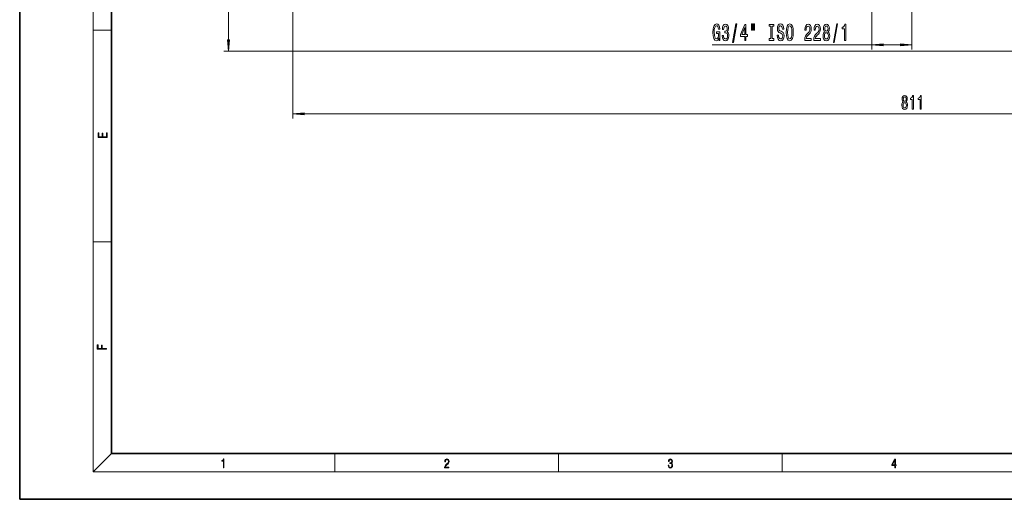
# Model space of a CAD drawing. Extents: x 0 to 420, y 0 to 297.
# Drawn here: x 0 to 215, y 0 to 105 of the extents above; entities that cross this region are included whole.
import ezdxf

# ---------------------------------------------------------------- set-up
doc = ezdxf.new("R2010")
doc.units = 0

msp = doc.modelspace()

# ---------------------------------------------------------------- linework, layer by layer
at = {"color": 7, "lineweight": 35}
for p, q in [((0, 297), (0, 0)), ((20, 287), (20, 10)), ((20, 10), (410, 10)), ((0, 0), (420, 0))]:
    msp.add_line(p, q, dxfattribs=at)
at = {"color": 7, "lineweight": 13}
for p, q in [((16, 291), (16, 6)), ((59.54, 175.33), (59.54, 83.09)), ((45.5, 100.23), (45.5, 114.91)), ((185.81, 106.67), (185.81, 98.11)), ((194.58, 106.67), (194.58, 98.11)), ((16, 102.33), (20, 102.33)), ((151.04, 99.11), (185.81, 99.11)), ((188.3, 99.11), (192.09, 99.11)), ((331.46, 97.73), (44.5, 97.73)), ((62.03, 84.09), (327.37, 84.09)), ((16, 56.17), (20, 56.17)), ((20, 10), (16, 6)), ((68.75, 6), (68.75, 10)), ((117.5, 6), (117.5, 10)), ((166.25, 6), (166.25, 10)), ((414, 6), (16, 6))]:
    msp.add_line(p, q, dxfattribs=at)
for points in [[(152.5, 100.58), (152.55, 100.11), (152.7, 100.11), (152.7, 102), (151.94, 102), (151.94, 101.58), (152.41, 101.58), (152.41, 101.55), (152.37, 101.08), (152.28, 100.74), (152.13, 100.52), (151.94, 100.45), (151.74, 100.54), (151.58, 100.81), (151.48, 101.26), (151.44, 101.88), (151.47, 102.49), (151.58, 102.94), (151.74, 103.21), (151.96, 103.31), (152.11, 103.26), (152.24, 103.11), (152.33, 102.88), (152.38, 102.56), (152.68, 102.56), (152.6, 103.04), (152.45, 103.41), (152.24, 103.63), (151.98, 103.71), (151.63, 103.58), (151.37, 103.21), (151.21, 102.63), (151.15, 101.86), (151.21, 101.09), (151.37, 100.51), (151.62, 100.14), (151.93, 100.02), (152.1, 100.06), (152.25, 100.16), (152.39, 100.34)], [(153.18, 101.21), (153.18, 101.18), (153.23, 100.69), (153.37, 100.33), (153.6, 100.1), (153.89, 100.01), (154.21, 100.1), (154.44, 100.32), (154.6, 100.67), (154.65, 101.13), (154.63, 101.42), (154.56, 101.67), (154.45, 101.85), (154.3, 101.99), (154.5, 102.26), (154.57, 102.7), (154.53, 103.09), (154.4, 103.39), (154.18, 103.57), (153.89, 103.64), (153.62, 103.56), (153.41, 103.34), (153.28, 102.98), (153.23, 102.51), (153.23, 102.48), (153.5, 102.48), (153.52, 102.8), (153.6, 103.03), (153.73, 103.17), (153.91, 103.22), (154.07, 103.18), (154.18, 103.08), (154.25, 102.91), (154.28, 102.68), (154.25, 102.43), (154.18, 102.26), (154.05, 102.16), (153.88, 102.13), (153.76, 102.14), (153.76, 101.74), (153.91, 101.75), (154.1, 101.7), (154.24, 101.58), (154.33, 101.38), (154.36, 101.13), (154.32, 100.83), (154.24, 100.62), (154.1, 100.48), (153.91, 100.44), (153.72, 100.49), (153.58, 100.64), (153.49, 100.88), (153.46, 101.21)], [(155.47, 99.64), (155.68, 99.64), (156.41, 103.71), (156.2, 103.71)], [(158.1, 100.11), (158.38, 100.11), (158.38, 100.98), (158.68, 100.98), (158.68, 101.38), (158.38, 101.38), (158.38, 103.54), (158.1, 103.54), (157.18, 101.42), (157.18, 100.98), (158.1, 100.98)], [(159.61, 103.74), (159.61, 102.37), (159.82, 102.37), (159.82, 103.74)], [(160.05, 103.74), (160.05, 102.37), (160.26, 102.37), (160.26, 103.74)], [(163.79, 100.54), (163.4, 100.54), (163.4, 100.11), (164.45, 100.11), (164.45, 100.54), (164.07, 100.54), (164.07, 103.19), (164.45, 103.19), (164.45, 103.61), (163.4, 103.61), (163.4, 103.19), (163.79, 103.19)], [(165.45, 101.27), (165.17, 101.27), (165.23, 100.73), (165.38, 100.34), (165.62, 100.1), (165.93, 100.02), (166.24, 100.1), (166.48, 100.32), (166.62, 100.67), (166.68, 101.13), (166.63, 101.54), (166.51, 101.81), (166.3, 101.98), (166.02, 102.12), (165.79, 102.21), (165.63, 102.32), (165.55, 102.48), (165.52, 102.74), (165.55, 102.96), (165.62, 103.13), (165.75, 103.25), (165.91, 103.29), (166.08, 103.24), (166.21, 103.1), (166.3, 102.88), (166.34, 102.57), (166.62, 102.57), (166.62, 102.58), (166.57, 103.05), (166.43, 103.41), (166.21, 103.63), (165.9, 103.7), (165.63, 103.63), (165.42, 103.42), (165.28, 103.09), (165.23, 102.67), (165.27, 102.29), (165.39, 102.03), (165.57, 101.86), (165.82, 101.73), (166.06, 101.61), (166.25, 101.5), (166.36, 101.34), (166.4, 101.08), (166.36, 100.81), (166.27, 100.61), (166.13, 100.48), (165.94, 100.44), (165.74, 100.5), (165.58, 100.66), (165.48, 100.92)], [(167.14, 101.86), (167.2, 101.08), (167.36, 100.5), (167.6, 100.14), (167.92, 100.02), (168.24, 100.14), (168.49, 100.5), (168.64, 101.08), (168.7, 101.86), (168.64, 102.64), (168.57, 102.96), (168.49, 103.22), (168.24, 103.58), (168.09, 103.67), (167.92, 103.71), (167.6, 103.58), (167.35, 103.23), (167.2, 102.65)], [(167.43, 101.86), (167.47, 102.47), (167.57, 102.92), (167.72, 103.19), (167.92, 103.29), (168.12, 103.19), (168.27, 102.92), (168.37, 102.47), (168.41, 101.86), (168.37, 101.25), (168.27, 100.8), (168.12, 100.53), (167.92, 100.44), (167.72, 100.53), (167.57, 100.8), (167.47, 101.25)], [(171.18, 100.11), (172.62, 100.11), (172.62, 100.55), (171.48, 100.55), (171.54, 100.78), (171.65, 100.98), (171.99, 101.34), (172.17, 101.49), (172.37, 101.71), (172.51, 101.96), (172.59, 102.26), (172.62, 102.59), (172.57, 103.02), (172.43, 103.35), (172.21, 103.56), (171.93, 103.64), (171.64, 103.55), (171.41, 103.32), (171.27, 102.94), (171.22, 102.44), (171.22, 102.37), (171.5, 102.37), (171.5, 102.41), (171.53, 102.75), (171.61, 103), (171.74, 103.16), (171.91, 103.22), (172.09, 103.17), (172.22, 103.04), (172.3, 102.85), (172.33, 102.6), (172.31, 102.37), (172.25, 102.17), (172.16, 102), (172.02, 101.85), (171.84, 101.69), (171.55, 101.37), (171.34, 101.04), (171.22, 100.64), (171.18, 100.13)], [(173.17, 100.11), (174.62, 100.11), (174.62, 100.55), (173.48, 100.55), (173.54, 100.78), (173.65, 100.98), (173.98, 101.34), (174.16, 101.49), (174.36, 101.71), (174.5, 101.96), (174.59, 102.26), (174.62, 102.59), (174.56, 103.02), (174.42, 103.35), (174.2, 103.56), (173.92, 103.64), (173.63, 103.55), (173.41, 103.32), (173.27, 102.94), (173.22, 102.44), (173.22, 102.37), (173.5, 102.37), (173.5, 102.41), (173.52, 102.75), (173.61, 103), (173.74, 103.16), (173.91, 103.22), (174.08, 103.17), (174.21, 103.04), (174.3, 102.85), (174.33, 102.6), (174.31, 102.37), (174.25, 102.17), (174.15, 102), (174.02, 101.85), (173.84, 101.69), (173.54, 101.37), (173.34, 101.04), (173.21, 100.64), (173.17, 100.13)], [(175.53, 102), (175.38, 101.86), (175.27, 101.66), (175.21, 101.41), (175.18, 101.12), (175.23, 100.67), (175.37, 100.32), (175.6, 100.1), (175.91, 100.01), (176.21, 100.1), (176.44, 100.32), (176.58, 100.67), (176.63, 101.12), (176.61, 101.41), (176.54, 101.66), (176.43, 101.86), (176.28, 102), (176.4, 102.12), (176.49, 102.29), (176.54, 102.49), (176.56, 102.74), (176.51, 103.09), (176.38, 103.38), (176.18, 103.57), (175.91, 103.64), (175.64, 103.57), (175.43, 103.38), (175.3, 103.09), (175.25, 102.74), (175.27, 102.49), (175.32, 102.29)], [(175.54, 102.7), (175.57, 102.92), (175.64, 103.09), (175.75, 103.19), (175.91, 103.24), (176.06, 103.19), (176.17, 103.09), (176.25, 102.92), (176.27, 102.7), (176.25, 102.47), (176.17, 102.29), (176.06, 102.18), (175.91, 102.14), (175.75, 102.18), (175.64, 102.29), (175.57, 102.47)], [(177.43, 99.64), (177.64, 99.64), (178.37, 103.71), (178.16, 103.71)], [(179.85, 100.11), (180.12, 100.11), (180.12, 103.64), (179.92, 103.64), (179.86, 103.33), (179.75, 103.12), (179.59, 103), (179.36, 102.96), (179.36, 102.6), (179.85, 102.6)], [(157.44, 101.38), (158.1, 102.95), (158.1, 101.38)], [(175.47, 101.13), (175.5, 101.39), (175.59, 101.6), (175.73, 101.73), (175.91, 101.77), (176.09, 101.73), (176.22, 101.6), (176.31, 101.39), (176.34, 101.13), (176.31, 100.84), (176.22, 100.62), (176.09, 100.48), (175.91, 100.44), (175.73, 100.48), (175.59, 100.62), (175.5, 100.84)], [(45.28, 100.23), (45.5, 97.73), (45.72, 100.23)], [(188.3, 99.33), (185.81, 99.11), (188.3, 98.9)], [(192.09, 98.9), (194.58, 99.11), (192.09, 99.33)], [(192.67, 86.71), (192.53, 86.58), (192.44, 86.42), (192.39, 86.2), (192.37, 85.95), (192.41, 85.56), (192.53, 85.27), (192.72, 85.08), (192.99, 85), (193.25, 85.08), (193.44, 85.27), (193.56, 85.56), (193.61, 85.95), (193.59, 86.2), (193.53, 86.42), (193.44, 86.58), (193.31, 86.71), (193.41, 86.81), (193.49, 86.95), (193.53, 87.13), (193.55, 87.34), (193.5, 87.64), (193.4, 87.89), (193.22, 88.05), (192.99, 88.11), (192.75, 88.05), (192.58, 87.89), (192.47, 87.64), (192.43, 87.34), (192.44, 87.13), (192.49, 86.95)], [(194.65, 85.09), (194.89, 85.09), (194.89, 88.11), (194.71, 88.11), (194.67, 87.85), (194.57, 87.67), (194.43, 87.57), (194.23, 87.53), (194.23, 87.22), (194.65, 87.22)], [(196.36, 85.09), (196.6, 85.09), (196.6, 88.11), (196.42, 88.11), (196.38, 87.85), (196.28, 87.67), (196.14, 87.57), (195.94, 87.53), (195.94, 87.22), (196.36, 87.22)], [(192.62, 85.96), (192.64, 86.19), (192.72, 86.36), (192.83, 86.47), (192.99, 86.51), (193.14, 86.47), (193.26, 86.36), (193.33, 86.19), (193.36, 85.96), (193.33, 85.71), (193.26, 85.53), (193.14, 85.4), (192.99, 85.37), (192.83, 85.4), (192.72, 85.53), (192.64, 85.71)], [(192.67, 87.3), (192.7, 87.49), (192.76, 87.64), (192.86, 87.73), (192.99, 87.77), (193.12, 87.73), (193.22, 87.64), (193.28, 87.49), (193.3, 87.3), (193.28, 87.11), (193.22, 86.96), (193.12, 86.86), (192.99, 86.83), (192.86, 86.86), (192.76, 86.96), (192.7, 87.11)], [(62.03, 84.31), (59.54, 84.09), (62.03, 83.87)], [(19.09, 78.94), (19.09, 79.95), (18.93, 79.95), (18.93, 79.08), (18.15, 79.08), (18.15, 79.85), (17.98, 79.85), (17.98, 79.08), (17.26, 79.08), (17.26, 79.93), (17.09, 79.93), (17.09, 78.94)], [(18.92, 32.78), (18.92, 32.92), (17.97, 32.92), (17.97, 33.66), (17.81, 33.66), (17.81, 32.92), (17.09, 32.92), (17.09, 33.73), (16.92, 33.73), (16.92, 32.78)], [(44.41, 6.87), (44.55, 6.87), (44.55, 8.82), (44.42, 8.82), (44.39, 8.64), (44.32, 8.52), (44.21, 8.45), (44.06, 8.44), (44.05, 8.44), (44.05, 8.32), (44.07, 8.32), (44.27, 8.34), (44.41, 8.42)], [(92.67, 6.87), (93.61, 6.87), (93.61, 7.03), (92.81, 7.03), (92.83, 7.17), (92.9, 7.29), (92.99, 7.41), (93.12, 7.52), (93.34, 7.68), (93.51, 7.86), (93.59, 8.04), (93.62, 8.26), (93.59, 8.49), (93.5, 8.67), (93.36, 8.78), (93.18, 8.82), (92.98, 8.77), (92.84, 8.65), (92.74, 8.45), (92.71, 8.17), (92.84, 8.17), (92.87, 8.38), (92.93, 8.53), (93.03, 8.62), (93.18, 8.66), (93.3, 8.63), (93.4, 8.55), (93.46, 8.42), (93.49, 8.25), (93.46, 8.09), (93.4, 7.95), (93.24, 7.8), (93.03, 7.63), (92.87, 7.48), (92.76, 7.31), (92.69, 7.14), (92.67, 6.93)], [(141.43, 7.43), (141.43, 7.43), (141.46, 7.17), (141.55, 6.98), (141.7, 6.86), (141.9, 6.82), (142.09, 6.86), (142.24, 6.98), (142.34, 7.16), (142.37, 7.4), (142.35, 7.57), (142.3, 7.72), (142.23, 7.82), (142.12, 7.89), (142.27, 8.06), (142.32, 8.32), (142.29, 8.52), (142.21, 8.68), (142.08, 8.78), (141.91, 8.82), (141.73, 8.78), (141.59, 8.67), (141.51, 8.48), (141.47, 8.24), (141.6, 8.24), (141.62, 8.42), (141.68, 8.56), (141.78, 8.64), (141.91, 8.67), (142.02, 8.64), (142.11, 8.57), (142.17, 8.46), (142.19, 8.32), (142.17, 8.15), (142.1, 8.04), (142, 7.97), (141.85, 7.94), (141.8, 7.95), (141.8, 7.8), (141.86, 7.81), (142.02, 7.78), (142.14, 7.71), (142.2, 7.58), (142.23, 7.41), (142.2, 7.22), (142.14, 7.08), (142.03, 6.99), (141.89, 6.97), (141.76, 7), (141.65, 7.09), (141.59, 7.23), (141.57, 7.43)], [(190.81, 6.87), (190.95, 6.87), (190.95, 7.36), (191.14, 7.36), (191.14, 7.5), (190.95, 7.5), (190.95, 8.76), (190.8, 8.76), (190.18, 7.5), (190.18, 7.36), (190.81, 7.36)], [(190.81, 7.5), (190.31, 7.5), (190.81, 8.53)]]:
    msp.add_lwpolyline(points, close=True, dxfattribs=at)
for points in [[(45.28, 100.23), (45.5, 97.73), (45.28, 100.23), (45.72, 100.23)], [(188.3, 99.33), (185.81, 99.11), (188.3, 99.33), (188.3, 98.9)], [(192.09, 98.9), (194.58, 99.11), (192.09, 98.9), (192.09, 99.33)], [(62.03, 84.31), (59.54, 84.09), (62.03, 84.31), (62.03, 83.87)]]:
    msp.add_solid(points, dxfattribs=at)

doc.saveas('drawing.dxf')
